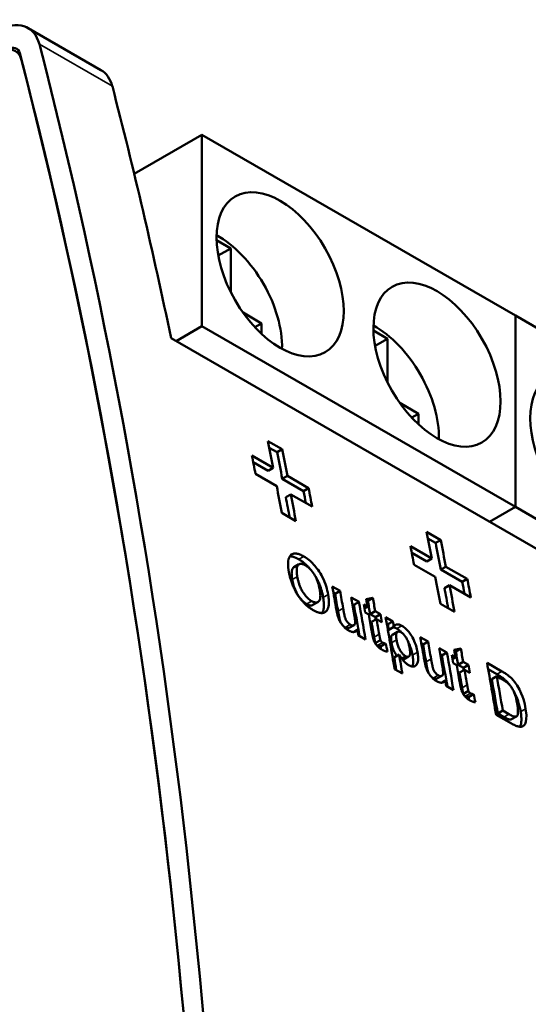
# Model space of a CAD drawing. Units: millimetres. Extents: x 202 to 632, y 65 to 552.
# Drawn here: x 499 to 513, y 524 to 552 of the extents above; entities that cross this region are included whole.
import ezdxf

# ---------------------------------------------------------------- set-up
doc = ezdxf.new("R2010")
doc.units = ezdxf.units.MM
doc.layers.add('Visible (ISO)', color=7, linetype='Continuous', lineweight=50)
doc.layers.add('Visible Narrow (ISO)', color=7, linetype='Continuous', lineweight=35)

msp = doc.modelspace()

# ---------------------------------------------------------------- linework, layer by layer
at = {"layer": 'Visible (ISO)'}
for p, q in [((500.952, 550.273), (498.864, 551.476)), ((501.902, 547.302), (503.837, 548.416)), ((503.837, 548.416), (503.837, 542.939)), ((512.818, 543.245), (503.837, 548.416)), ((504.668, 545.166), (504.263, 545.4)), ((504.668, 545.166), (504.311, 544.96)), ((504.668, 543.914), (504.668, 545.166)), ((505.552, 543.022), (505.019, 543.329)), ((512.818, 543.245), (512.818, 537.767)), ((521.798, 538.074), (512.818, 543.245)), ((512.818, 537.767), (512.818, 543.245)), ((503.837, 542.939), (503.1, 542.515)), ((512.818, 537.767), (503.837, 542.939)), ((505.552, 543.022), (505.359, 542.911)), ((505.552, 542.717), (505.552, 543.022)), ((521.202, 532.09), (502.959, 542.596)), ((508.753, 542.814), (509.158, 542.581)), ((509.158, 542.581), (508.801, 542.375)), ((509.158, 542.581), (509.158, 541.328)), ((509.509, 540.743), (510.042, 540.436)), ((510.042, 540.436), (509.849, 540.325)), ((510.042, 540.436), (510.042, 540.131)), ((505.733, 539.651), (506.138, 539.417)), ((505.274, 539.238), (505.882, 538.888)), ((505.77, 539.463), (505.994, 539.334)), ((506.138, 539.417), (505.994, 539.334)), ((505.31, 539.052), (505.738, 538.805)), ((505.984, 538.36), (505.375, 538.711)), ((505.882, 538.888), (505.738, 538.805)), ((506.288, 538.654), (506.144, 538.571)), ((506.288, 538.654), (506.898, 538.303)), ((506.144, 538.571), (506.754, 538.22)), ((506.389, 538.127), (506.245, 538.044)), ((507, 537.775), (506.389, 538.127)), ((506.898, 538.303), (506.754, 538.22)), ((506.533, 537.361), (506.128, 537.594)), ((512.818, 537.767), (512.081, 537.343)), ((512.081, 537.343), (512.818, 537.767)), ((521.798, 532.596), (512.818, 537.767)), ((510.274, 537.052), (510.679, 536.819)), ((510.311, 536.865), (510.535, 536.736)), ((510.679, 536.819), (510.535, 536.736)), ((509.815, 536.64), (510.424, 536.29)), ((509.851, 536.453), (510.279, 536.207)), ((506.621, 536.124), (506.477, 536.041)), ((510.525, 535.762), (509.917, 536.112)), ((510.424, 536.29), (510.279, 536.207)), ((510.829, 536.056), (510.685, 535.973)), ((510.685, 535.973), (511.296, 535.621)), ((510.829, 536.056), (511.44, 535.704)), ((511.44, 535.704), (511.296, 535.621)), ((507.576, 535.49), (507.798, 535.362)), ((507.608, 535.306), (507.655, 535.279)), ((507.798, 535.362), (507.655, 535.279)), ((510.931, 535.528), (510.786, 535.445)), ((511.541, 535.177), (510.931, 535.528)), ((507.164, 535.043), (507.02, 534.96)), ((508.117, 535.178), (508.34, 535.05)), ((508.149, 534.994), (508.196, 534.967)), ((508.34, 535.05), (508.196, 534.967)), ((508.478, 534.97), (508.581, 534.911)), ((508.736, 535.162), (508.592, 535.079)), ((511.075, 534.762), (510.669, 534.996)), ((508.581, 534.911), (508.497, 534.863)), ((508.621, 534.684), (508.518, 534.743)), ((508.804, 534.783), (508.66, 534.7)), ((508.66, 534.7), (508.811, 534.613)), ((508.804, 534.783), (508.955, 534.696)), ((508.955, 534.696), (508.811, 534.613)), ((508.844, 534.556), (508.7, 534.473)), ((508.995, 534.469), (508.844, 534.556)), ((509.103, 534.61), (509.31, 534.491)), ((509.136, 534.426), (509.166, 534.409)), ((509.31, 534.491), (509.166, 534.409)), ((508.198, 534.385), (508.054, 534.302)), ((508.291, 534.254), (508.173, 534.186)), ((509.337, 534.334), (509.193, 534.251)), ((509.445, 534.19), (509.301, 534.108)), ((508.526, 533.974), (508.319, 534.093)), ((508.954, 533.954), (508.81, 533.872)), ((509.1, 533.858), (508.957, 533.776)), ((510.094, 534.04), (510.317, 533.911)), ((510.127, 533.855), (510.173, 533.828)), ((510.317, 533.911), (510.173, 533.828)), ((510.636, 533.728), (510.858, 533.6)), ((510.858, 533.6), (510.714, 533.517)), ((511.255, 533.712), (511.111, 533.629)), ((509.49, 533.538), (509.346, 533.455)), ((509.762, 533.485), (509.618, 533.402)), ((510.668, 533.543), (510.714, 533.517)), ((510.997, 533.52), (511.1, 533.461)), ((511.1, 533.461), (511.016, 533.412)), ((511.14, 533.234), (511.037, 533.293)), ((511.322, 533.332), (511.178, 533.25)), ((511.322, 533.332), (511.473, 533.245)), ((512.007, 533.306), (512.433, 533.06)), ((509.582, 532.994), (509.359, 533.123)), ((511.178, 533.25), (511.33, 533.163)), ((511.362, 533.106), (511.218, 533.023)), ((511.473, 533.245), (511.33, 533.163)), ((511.513, 533.019), (511.362, 533.106)), ((512.04, 533.121), (512.289, 532.977)), ((510.716, 532.935), (510.573, 532.852)), ((510.81, 532.804), (510.692, 532.735)), ((512.285, 532.92), (512.141, 532.837)), ((512.391, 532.859), (512.285, 532.92)), ((511.045, 532.523), (510.838, 532.642)), ((511.473, 532.504), (511.329, 532.421)), ((511.619, 532.408), (511.475, 532.325)), ((512.457, 531.937), (512.313, 531.854)), ((512.457, 531.937), (512.632, 531.836)), ((512.706, 531.567), (512.266, 531.82)), ((512.313, 531.854), (512.488, 531.753)), ((512.849, 531.772), (512.705, 531.689))]:
    msp.add_line(p, q, dxfattribs=at)
at = {"layer": 'Visible (ISO)', "flags": 128}
for points in [[(506.334, 535.898), (506.323, 535.966), (506.315, 536.033), (506.311, 536.098), (506.311, 536.16), (506.315, 536.217), (506.325, 536.269), (506.34, 536.313), (506.358, 536.35), (506.379, 536.379), (506.402, 536.401), (506.427, 536.417), (506.452, 536.428), (506.477, 536.434), (506.501, 536.437), (506.525, 536.436), (506.548, 536.434), (506.572, 536.429), (506.597, 536.423), (506.623, 536.415), (506.649, 536.405), (506.676, 536.393), (506.703, 536.38), (506.731, 536.366), (506.759, 536.35)], [(506.361, 536.354), (506.37, 536.354), (506.379, 536.354), (506.388, 536.353), (506.398, 536.352), (506.408, 536.35), (506.418, 536.349), (506.428, 536.347), (506.438, 536.344), (506.448, 536.342), (506.459, 536.338), (506.469, 536.335), (506.48, 536.332), (506.491, 536.328), (506.502, 536.323), (506.513, 536.319), (506.524, 536.314), (506.535, 536.309), (506.546, 536.304), (506.557, 536.298), (506.569, 536.293), (506.58, 536.287), (506.592, 536.281), (506.603, 536.274), (506.615, 536.268)], [(506.805, 536.094), (506.784, 536.106), (506.764, 536.116), (506.743, 536.124), (506.724, 536.13), (506.705, 536.135), (506.687, 536.137), (506.67, 536.138), (506.655, 536.136), (506.64, 536.132), (506.627, 536.127), (506.614, 536.12), (506.601, 536.11), (506.589, 536.096), (506.579, 536.079), (506.569, 536.056), (506.562, 536.03), (506.558, 536.002), (506.556, 535.972), (506.555, 535.94), (506.556, 535.908), (506.559, 535.874), (506.563, 535.839), (506.568, 535.804), (506.574, 535.768)], [(506.615, 536.268), (506.629, 536.259), (506.643, 536.251), (506.657, 536.242), (506.671, 536.233), (506.685, 536.223), (506.699, 536.214), (506.713, 536.203), (506.728, 536.193), (506.742, 536.182), (506.756, 536.171), (506.77, 536.159), (506.784, 536.148), (506.798, 536.136), (506.812, 536.123), (506.826, 536.11), (506.84, 536.097), (506.854, 536.084), (506.867, 536.07), (506.88, 536.057), (506.894, 536.043), (506.907, 536.028), (506.92, 536.014), (506.932, 535.999), (506.945, 535.985)], [(506.759, 536.35), (506.794, 536.329), (506.83, 536.306), (506.866, 536.28), (506.902, 536.252), (506.937, 536.223), (506.973, 536.191), (507.008, 536.157), (507.041, 536.121), (507.074, 536.084), (507.106, 536.046), (507.137, 536.007), (507.168, 535.965), (507.2, 535.918), (507.233, 535.866), (507.266, 535.809), (507.298, 535.748), (507.329, 535.683), (507.356, 535.62), (507.379, 535.557), (507.4, 535.496), (507.417, 535.435), (507.433, 535.376), (507.446, 535.317), (507.457, 535.26)], [(507.214, 535.405), (507.21, 535.43), (507.204, 535.456), (507.199, 535.482), (507.193, 535.508), (507.186, 535.534), (507.179, 535.56), (507.171, 535.586), (507.163, 535.612), (507.154, 535.638), (507.145, 535.664), (507.135, 535.689), (507.124, 535.715), (507.111, 535.743), (507.096, 535.773), (507.077, 535.807), (507.055, 535.843), (507.03, 535.881), (507.002, 535.919), (506.972, 535.955), (506.94, 535.989), (506.907, 536.021), (506.873, 536.049), (506.839, 536.073), (506.805, 536.094)], [(506.599, 535.226), (506.58, 535.255), (506.563, 535.284), (506.545, 535.312), (506.529, 535.341), (506.513, 535.37), (506.498, 535.399), (506.484, 535.428), (506.47, 535.457), (506.457, 535.486), (506.445, 535.515), (506.433, 535.543), (506.422, 535.572), (506.412, 535.6), (506.402, 535.629), (506.393, 535.657), (506.384, 535.685), (506.376, 535.712), (506.369, 535.74), (506.362, 535.767), (506.355, 535.794), (506.349, 535.82), (506.344, 535.846), (506.339, 535.872), (506.334, 535.898)], [(506.477, 536.041), (506.469, 536.036), (506.461, 536.029), (506.454, 536.023), (506.447, 536.015), (506.441, 536.006), (506.435, 535.996), (506.43, 535.986), (506.426, 535.974), (506.422, 535.961), (506.418, 535.947), (506.416, 535.931), (506.414, 535.915), (506.412, 535.898), (506.412, 535.881), (506.411, 535.862), (506.412, 535.844), (506.413, 535.825), (506.414, 535.805), (506.416, 535.786), (506.418, 535.766), (506.421, 535.746), (506.423, 535.726), (506.427, 535.706), (506.43, 535.686)], [(506.43, 535.686), (506.437, 535.648), (506.445, 535.609), (506.455, 535.57), (506.466, 535.53), (506.478, 535.489), (506.492, 535.448), (506.508, 535.406), (506.527, 535.363), (506.547, 535.321), (506.568, 535.282), (506.589, 535.248), (506.609, 535.217), (506.628, 535.19), (506.646, 535.166), (506.663, 535.144), (506.682, 535.122), (506.7, 535.101), (506.72, 535.081), (506.74, 535.062), (506.76, 535.044), (506.78, 535.028), (506.8, 535.013), (506.82, 534.999), (506.841, 534.987)], [(506.574, 535.768), (506.578, 535.747), (506.582, 535.725), (506.586, 535.703), (506.591, 535.681), (506.597, 535.659), (506.603, 535.637), (506.609, 535.614), (506.615, 535.592), (506.622, 535.57), (506.63, 535.548), (506.638, 535.525), (506.646, 535.503), (506.655, 535.481), (506.665, 535.459), (506.677, 535.433), (506.694, 535.399), (506.716, 535.359), (506.743, 535.314), (506.777, 535.265), (506.814, 535.217), (506.855, 535.173), (506.897, 535.132), (506.941, 535.098), (506.984, 535.07)], [(507.1, 535.764), (507.117, 535.735), (507.133, 535.706), (507.148, 535.678), (507.161, 535.651), (507.174, 535.625), (507.185, 535.6), (507.196, 535.575), (507.206, 535.551), (507.216, 535.526), (507.225, 535.502), (507.234, 535.478), (507.243, 535.454), (507.251, 535.43), (507.258, 535.406), (507.265, 535.382), (507.272, 535.359), (507.278, 535.335), (507.284, 535.312), (507.29, 535.289), (507.295, 535.266), (507.3, 535.244), (507.305, 535.221), (507.309, 535.199), (507.313, 535.177)], [(506.984, 535.07), (507.005, 535.059), (507.024, 535.049), (507.043, 535.042), (507.062, 535.036), (507.08, 535.031), (507.097, 535.029), (507.113, 535.029), (507.128, 535.031), (507.142, 535.034), (507.155, 535.039), (507.168, 535.046), (507.181, 535.055), (507.193, 535.068), (507.205, 535.085), (507.216, 535.107), (507.224, 535.133), (507.229, 535.162), (507.232, 535.194), (507.233, 535.226), (507.232, 535.26), (507.229, 535.295), (507.225, 535.331), (507.22, 535.368), (507.214, 535.405)], [(507.457, 535.26), (507.461, 535.234), (507.465, 535.209), (507.468, 535.183), (507.471, 535.158), (507.474, 535.133), (507.476, 535.109), (507.477, 535.085), (507.478, 535.061), (507.478, 535.038), (507.478, 535.015), (507.477, 534.993), (507.475, 534.972), (507.473, 534.951), (507.47, 534.93), (507.466, 534.91), (507.461, 534.891), (507.456, 534.873), (507.449, 534.855), (507.442, 534.839), (507.434, 534.823), (507.425, 534.809), (507.415, 534.795), (507.404, 534.783), (507.392, 534.771)], [(507.028, 534.813), (507.009, 534.824), (506.99, 534.836), (506.971, 534.848), (506.952, 534.861), (506.933, 534.874), (506.914, 534.888), (506.895, 534.902), (506.876, 534.917), (506.857, 534.933), (506.839, 534.949), (506.82, 534.966), (506.801, 534.983), (506.783, 535.001), (506.764, 535.02), (506.746, 535.038), (506.729, 535.058), (506.711, 535.078), (506.694, 535.098), (506.677, 535.119), (506.661, 535.139), (506.645, 535.161), (506.629, 535.182), (506.614, 535.204), (506.599, 535.226)], [(506.841, 534.987), (506.85, 534.982), (506.859, 534.977), (506.868, 534.973), (506.876, 534.968), (506.885, 534.965), (506.894, 534.961), (506.902, 534.958), (506.911, 534.955), (506.919, 534.953), (506.927, 534.951), (506.935, 534.949), (506.943, 534.948), (506.95, 534.947), (506.958, 534.946), (506.965, 534.946), (506.972, 534.946), (506.979, 534.947), (506.985, 534.948), (506.991, 534.949), (506.998, 534.951), (507.003, 534.953), (507.009, 534.955), (507.015, 534.958), (507.02, 534.96)], [(507.313, 535.177), (507.317, 535.155), (507.32, 535.133), (507.323, 535.111), (507.326, 535.089), (507.328, 535.067), (507.33, 535.046), (507.332, 535.025), (507.333, 535.004), (507.334, 534.983), (507.335, 534.963), (507.335, 534.943), (507.334, 534.923), (507.333, 534.904), (507.331, 534.886), (507.329, 534.867), (507.327, 534.85), (507.323, 534.832), (507.32, 534.816), (507.315, 534.8), (507.31, 534.784), (507.304, 534.77), (507.298, 534.755), (507.291, 534.742), (507.283, 534.729)], [(507.392, 534.771), (507.383, 534.763), (507.372, 534.756), (507.362, 534.75), (507.351, 534.744), (507.339, 534.74), (507.326, 534.736), (507.314, 534.733), (507.3, 534.731), (507.286, 534.729), (507.271, 534.729), (507.256, 534.73), (507.241, 534.731), (507.225, 534.734), (507.208, 534.737), (507.191, 534.741), (507.174, 534.746), (507.157, 534.752), (507.139, 534.759), (507.121, 534.766), (507.103, 534.774), (507.084, 534.783), (507.066, 534.793), (507.047, 534.803), (507.028, 534.813)], [(508.046, 534.227), (508.029, 534.237), (508.012, 534.248), (507.995, 534.26), (507.979, 534.273), (507.962, 534.286), (507.946, 534.301), (507.929, 534.317), (507.912, 534.334), (507.895, 534.352), (507.878, 534.372), (507.861, 534.393), (507.844, 534.416), (507.828, 534.439), (507.813, 534.462), (507.799, 534.486), (507.786, 534.51), (507.775, 534.534), (507.762, 534.561), (507.749, 534.593), (507.736, 534.632), (507.723, 534.676), (507.712, 534.721), (507.703, 534.766), (507.695, 534.809)], [(507.741, 534.785), (507.744, 534.769), (507.747, 534.752), (507.75, 534.736), (507.753, 534.72), (507.756, 534.704), (507.759, 534.687), (507.762, 534.671), (507.765, 534.655), (507.768, 534.64), (507.771, 534.625), (507.774, 534.61), (507.777, 534.596), (507.78, 534.582), (507.783, 534.569), (507.785, 534.556), (507.788, 534.544), (507.791, 534.533), (507.794, 534.522), (507.798, 534.51), (507.802, 534.496), (507.808, 534.482), (507.814, 534.467), (507.822, 534.451), (507.83, 534.435)], [(507.885, 534.867), (507.888, 534.848), (507.892, 534.827), (507.896, 534.805), (507.9, 534.784), (507.904, 534.762), (507.908, 534.74), (507.912, 534.718), (507.917, 534.697), (507.921, 534.676), (507.925, 534.657), (507.929, 534.639), (507.933, 534.622), (507.938, 534.605), (507.943, 534.588), (507.949, 534.571), (507.956, 534.553), (507.965, 534.534), (507.975, 534.516), (507.987, 534.497), (508, 534.479), (508.018, 534.458), (508.041, 534.435), (508.066, 534.414), (508.091, 534.398)], [(508.091, 534.398), (508.118, 534.385), (508.143, 534.377), (508.165, 534.376), (508.182, 534.379), (508.194, 534.383), (508.203, 534.389), (508.211, 534.396), (508.218, 534.405), (508.223, 534.415), (508.227, 534.427), (508.23, 534.44), (508.231, 534.455), (508.231, 534.47), (508.23, 534.487), (508.228, 534.506), (508.226, 534.527), (508.224, 534.549), (508.22, 534.573), (508.217, 534.598), (508.213, 534.623), (508.209, 534.649), (508.205, 534.674), (508.201, 534.7), (508.196, 534.724)], [(509.337, 534.334), (509.341, 534.341), (509.344, 534.348), (509.348, 534.354), (509.353, 534.36), (509.357, 534.365), (509.362, 534.371), (509.367, 534.376), (509.372, 534.38), (509.378, 534.384), (509.384, 534.388), (509.39, 534.392), (509.397, 534.395), (509.403, 534.397), (509.411, 534.4), (509.42, 534.402), (509.431, 534.404), (509.444, 534.405), (509.458, 534.404), (509.474, 534.402), (509.491, 534.398), (509.51, 534.393), (509.528, 534.386), (509.548, 534.377), (509.567, 534.366)], [(507.883, 534.366), (507.885, 534.363), (507.888, 534.361), (507.89, 534.358), (507.893, 534.356), (507.896, 534.353), (507.898, 534.351), (507.901, 534.348), (507.904, 534.346), (507.907, 534.344), (507.909, 534.342), (507.912, 534.339), (507.915, 534.337), (507.917, 534.335), (507.92, 534.333), (507.923, 534.331), (507.926, 534.329), (507.928, 534.327), (507.931, 534.325), (507.934, 534.324), (507.936, 534.322), (507.939, 534.32), (507.942, 534.318), (507.945, 534.317), (507.947, 534.315)], [(507.947, 534.315), (507.952, 534.312), (507.957, 534.31), (507.962, 534.307), (507.967, 534.305), (507.972, 534.303), (507.977, 534.301), (507.982, 534.299), (507.987, 534.298), (507.991, 534.296), (507.996, 534.295), (508, 534.295), (508.005, 534.294), (508.009, 534.293), (508.013, 534.293), (508.017, 534.293), (508.021, 534.293), (508.025, 534.293), (508.03, 534.294), (508.034, 534.295), (508.038, 534.296), (508.042, 534.297), (508.046, 534.298), (508.05, 534.3), (508.054, 534.302)], [(508.291, 534.254), (508.287, 534.245), (508.281, 534.237), (508.275, 534.229), (508.269, 534.222), (508.262, 534.215), (508.255, 534.209), (508.247, 534.204), (508.239, 534.199), (508.23, 534.195), (508.22, 534.192), (508.21, 534.189), (508.2, 534.187), (508.189, 534.186), (508.177, 534.186), (508.166, 534.186), (508.153, 534.187), (508.141, 534.19), (508.128, 534.192), (508.115, 534.196), (508.102, 534.201), (508.088, 534.206), (508.074, 534.212), (508.06, 534.219), (508.046, 534.227)], [(508.757, 533.967), (508.754, 533.976), (508.751, 533.986), (508.748, 533.996), (508.745, 534.006), (508.742, 534.017), (508.74, 534.027), (508.737, 534.038), (508.735, 534.048), (508.733, 534.059), (508.73, 534.069), (508.728, 534.079), (508.726, 534.089), (508.724, 534.1), (508.722, 534.11), (508.72, 534.121), (508.718, 534.132), (508.716, 534.142), (508.714, 534.153), (508.712, 534.163), (508.71, 534.174), (508.708, 534.184), (508.706, 534.194), (508.704, 534.204), (508.703, 534.214)], [(508.919, 534.122), (508.92, 534.114), (508.922, 534.107), (508.923, 534.099), (508.924, 534.091), (508.926, 534.083), (508.927, 534.075), (508.929, 534.067), (508.93, 534.059), (508.932, 534.05), (508.933, 534.042), (508.935, 534.034), (508.936, 534.027), (508.938, 534.019), (508.939, 534.012), (508.941, 534.004), (508.943, 533.997), (508.944, 533.99), (508.946, 533.984), (508.947, 533.978), (508.948, 533.972), (508.95, 533.967), (508.951, 533.962), (508.953, 533.958), (508.954, 533.954)], [(509.315, 534.321), (509.319, 534.321), (509.323, 534.32), (509.327, 534.32), (509.331, 534.319), (509.336, 534.318), (509.34, 534.317), (509.344, 534.316), (509.349, 534.315), (509.353, 534.314), (509.358, 534.313), (509.362, 534.311), (509.367, 534.31), (509.371, 534.308), (509.376, 534.306), (509.38, 534.304), (509.385, 534.303), (509.39, 534.3), (509.394, 534.298), (509.399, 534.296), (509.404, 534.294), (509.409, 534.291), (509.414, 534.289), (509.419, 534.286), (509.424, 534.283)], [(509.547, 534.176), (509.536, 534.182), (509.525, 534.187), (509.514, 534.192), (509.503, 534.195), (509.493, 534.197), (509.484, 534.198), (509.474, 534.199), (509.466, 534.198), (509.458, 534.196), (509.451, 534.193), (509.443, 534.189), (509.436, 534.184), (509.428, 534.176), (509.42, 534.166), (509.413, 534.152), (509.408, 534.135), (509.405, 534.117), (509.403, 534.097), (509.402, 534.077), (509.403, 534.056), (509.404, 534.034), (509.407, 534.011), (509.41, 533.987), (509.414, 533.964)], [(509.424, 534.283), (509.43, 534.279), (509.436, 534.275), (509.443, 534.271), (509.449, 534.267), (509.456, 534.263), (509.462, 534.258), (509.469, 534.254), (509.475, 534.249), (509.482, 534.244), (509.488, 534.239), (509.495, 534.234), (509.501, 534.229), (509.507, 534.223), (509.514, 534.218), (509.52, 534.212), (509.527, 534.206), (509.533, 534.201), (509.539, 534.195), (509.545, 534.188), (509.552, 534.182), (509.558, 534.176), (509.564, 534.17), (509.57, 534.163), (509.576, 534.157)], [(509.79, 533.734), (509.785, 533.763), (509.778, 533.792), (509.771, 533.821), (509.764, 533.85), (509.755, 533.878), (509.745, 533.906), (509.735, 533.933), (509.723, 533.96), (509.711, 533.985), (509.699, 534.008), (509.687, 534.028), (509.676, 534.045), (509.665, 534.061), (509.655, 534.074), (509.646, 534.087), (509.636, 534.099), (509.625, 534.111), (509.615, 534.122), (509.604, 534.133), (509.593, 534.143), (509.581, 534.152), (509.57, 534.161), (509.559, 534.169), (509.547, 534.176)], [(509.567, 534.366), (509.588, 534.353), (509.608, 534.34), (509.628, 534.325), (509.649, 534.308), (509.669, 534.291), (509.689, 534.272), (509.708, 534.252), (509.728, 534.231), (509.746, 534.209), (509.764, 534.187), (509.782, 534.164), (509.802, 534.137), (509.824, 534.105), (509.848, 534.067), (509.873, 534.025), (509.898, 533.977), (509.921, 533.929), (509.941, 533.881), (509.958, 533.834), (509.974, 533.788), (509.987, 533.742), (509.998, 533.697), (510.008, 533.653), (510.016, 533.61)], [(508.99, 533.683), (508.98, 533.689), (508.97, 533.695), (508.96, 533.702), (508.95, 533.709), (508.94, 533.716), (508.93, 533.723), (508.92, 533.731), (508.911, 533.739), (508.901, 533.748), (508.891, 533.757), (508.88, 533.767), (508.87, 533.778), (508.858, 533.791), (508.847, 533.805), (508.835, 533.82), (508.823, 533.836), (508.813, 533.852), (508.803, 533.868), (508.793, 533.885), (508.784, 533.902), (508.777, 533.918), (508.769, 533.935), (508.763, 533.951), (508.757, 533.967)], [(508.775, 534.039), (508.777, 534.03), (508.778, 534.022), (508.78, 534.013), (508.781, 534.005), (508.783, 533.996), (508.784, 533.987), (508.786, 533.979), (508.788, 533.971), (508.789, 533.963), (508.791, 533.955), (508.792, 533.947), (508.794, 533.939), (508.795, 533.932), (508.797, 533.925), (508.798, 533.918), (508.799, 533.911), (508.801, 533.905), (508.802, 533.899), (508.804, 533.894), (508.805, 533.889), (508.806, 533.884), (508.807, 533.879), (508.809, 533.875), (508.81, 533.872)], [(508.81, 533.872), (508.812, 533.868), (508.813, 533.864), (508.815, 533.861), (508.817, 533.857), (508.819, 533.854), (508.821, 533.85), (508.823, 533.846), (508.826, 533.843), (508.828, 533.839), (508.831, 533.836), (508.833, 533.832), (508.836, 533.829), (508.839, 533.826), (508.842, 533.823), (508.845, 533.82), (508.848, 533.817), (508.851, 533.814), (508.854, 533.812), (508.857, 533.809), (508.86, 533.807), (508.863, 533.805), (508.866, 533.803), (508.869, 533.801), (508.872, 533.799)], [(508.954, 533.954), (508.955, 533.951), (508.957, 533.947), (508.959, 533.944), (508.961, 533.94), (508.963, 533.936), (508.965, 533.933), (508.967, 533.929), (508.969, 533.926), (508.972, 533.922), (508.974, 533.919), (508.977, 533.915), (508.98, 533.912), (508.982, 533.909), (508.985, 533.906), (508.988, 533.903), (508.991, 533.9), (508.994, 533.897), (508.997, 533.895), (509, 533.892), (509.004, 533.89), (509.007, 533.888), (509.01, 533.886), (509.013, 533.884), (509.016, 533.882)], [(509.016, 533.882), (509.019, 533.88), (509.023, 533.878), (509.026, 533.877), (509.03, 533.875), (509.034, 533.873), (509.037, 533.872), (509.041, 533.871), (509.044, 533.87), (509.048, 533.868), (509.052, 533.867), (509.055, 533.866), (509.059, 533.866), (509.062, 533.865), (509.066, 533.864), (509.07, 533.863), (509.073, 533.862), (509.077, 533.862), (509.08, 533.861), (509.084, 533.861), (509.087, 533.86), (509.091, 533.86), (509.094, 533.859), (509.097, 533.859), (509.1, 533.858)], [(509.301, 534.108), (509.291, 534.101), (509.283, 534.092), (509.277, 534.083), (509.272, 534.073), (509.268, 534.064), (509.265, 534.054), (509.263, 534.046), (509.262, 534.038), (509.26, 534.03), (509.26, 534.022), (509.259, 534.013), (509.259, 534.004), (509.259, 533.995), (509.259, 533.986), (509.259, 533.976), (509.259, 533.966), (509.26, 533.956), (509.261, 533.946), (509.262, 533.935), (509.263, 533.925), (509.265, 533.914), (509.266, 533.903), (509.268, 533.892), (509.27, 533.881)], [(509.27, 533.881), (509.273, 533.865), (509.276, 533.848), (509.28, 533.831), (509.284, 533.814), (509.288, 533.796), (509.292, 533.779), (509.297, 533.761), (509.302, 533.743), (509.308, 533.725), (509.314, 533.707), (509.321, 533.689), (509.328, 533.67), (509.336, 533.651), (509.345, 533.632), (509.354, 533.614), (509.364, 533.596), (509.373, 533.579), (509.383, 533.564), (509.391, 533.55), (509.4, 533.538), (509.408, 533.527), (509.414, 533.518), (509.421, 533.509), (509.427, 533.501)], [(509.414, 533.964), (509.42, 533.933), (509.426, 533.903), (509.433, 533.873), (509.441, 533.843), (509.45, 533.813), (509.46, 533.784), (509.471, 533.756), (509.483, 533.728), (509.495, 533.701), (509.508, 533.678), (509.52, 533.657), (509.532, 533.638), (509.543, 533.621), (509.554, 533.607), (509.564, 533.593), (509.574, 533.58), (509.585, 533.567), (509.596, 533.555), (509.608, 533.543), (509.62, 533.532), (509.632, 533.522), (509.644, 533.513), (509.656, 533.504), (509.668, 533.497)], [(509.738, 533.925), (509.746, 533.91), (509.754, 533.894), (509.762, 533.878), (509.77, 533.862), (509.777, 533.845), (509.785, 533.828), (509.792, 533.81), (509.799, 533.793), (509.806, 533.775), (509.812, 533.758), (509.818, 533.741), (509.824, 533.724), (509.829, 533.707), (509.834, 533.69), (509.839, 533.673), (509.844, 533.656), (509.848, 533.64), (509.852, 533.623), (509.856, 533.607), (509.86, 533.59), (509.863, 533.574), (509.866, 533.558), (509.869, 533.543), (509.872, 533.527)], [(508.872, 533.799), (508.876, 533.797), (508.879, 533.796), (508.883, 533.794), (508.886, 533.792), (508.89, 533.791), (508.894, 533.789), (508.897, 533.788), (508.901, 533.787), (508.904, 533.786), (508.908, 533.785), (508.911, 533.784), (508.915, 533.783), (508.919, 533.782), (508.922, 533.781), (508.926, 533.78), (508.929, 533.78), (508.933, 533.779), (508.936, 533.778), (508.94, 533.778), (508.943, 533.777), (508.947, 533.777), (508.95, 533.776), (508.953, 533.776), (508.957, 533.776)], [(509.157, 533.626), (509.151, 533.626), (509.145, 533.627), (509.139, 533.627), (509.132, 533.628), (509.126, 533.629), (509.119, 533.63), (509.113, 533.632), (509.106, 533.633), (509.099, 533.635), (509.092, 533.637), (509.085, 533.639), (509.078, 533.642), (509.071, 533.644), (509.064, 533.647), (509.057, 533.65), (509.05, 533.653), (509.042, 533.656), (509.035, 533.66), (509.028, 533.663), (509.02, 533.667), (509.013, 533.671), (509.005, 533.675), (508.998, 533.679), (508.99, 533.683)], [(509.668, 533.497), (509.679, 533.491), (509.69, 533.486), (509.7, 533.482), (509.71, 533.479), (509.72, 533.477), (509.729, 533.477), (509.737, 533.477), (509.745, 533.478), (509.753, 533.48), (509.76, 533.483), (509.767, 533.488), (509.775, 533.494), (509.783, 533.504), (509.791, 533.517), (509.797, 533.533), (509.801, 533.552), (509.803, 533.572), (509.804, 533.593), (509.804, 533.615), (509.803, 533.638), (509.8, 533.661), (509.798, 533.685), (509.794, 533.71), (509.79, 533.734)], [(510.016, 533.61), (510.023, 533.568), (510.028, 533.526), (510.032, 533.485), (510.034, 533.445), (510.034, 533.407), (510.032, 533.371), (510.027, 533.337), (510.019, 533.307), (510.01, 533.282), (509.999, 533.262), (509.987, 533.246), (509.974, 533.233), (509.962, 533.223), (509.949, 533.214), (509.935, 533.208), (509.92, 533.203), (509.904, 533.2), (509.887, 533.199), (509.868, 533.2), (509.849, 533.203), (509.828, 533.209), (509.807, 533.217), (509.784, 533.227), (509.762, 533.239)], [(509.762, 533.239), (509.747, 533.248), (509.733, 533.257), (509.718, 533.268), (509.703, 533.279), (509.689, 533.291), (509.674, 533.303), (509.66, 533.317), (509.646, 533.33), (509.633, 533.344), (509.621, 533.357), (509.609, 533.371), (509.598, 533.384), (509.588, 533.396), (509.579, 533.409), (509.569, 533.421), (509.56, 533.434), (509.551, 533.447), (509.542, 533.459), (509.533, 533.473), (509.524, 533.486), (509.515, 533.499), (509.507, 533.512), (509.498, 533.525), (509.49, 533.538)], [(509.59, 533.394), (509.591, 533.394), (509.593, 533.394), (509.594, 533.394), (509.595, 533.394), (509.597, 533.394), (509.598, 533.395), (509.599, 533.395), (509.6, 533.395), (509.602, 533.395), (509.603, 533.396), (509.604, 533.396), (509.605, 533.396), (509.606, 533.397), (509.608, 533.397), (509.609, 533.397), (509.61, 533.398), (509.611, 533.398), (509.612, 533.399), (509.613, 533.399), (509.614, 533.4), (509.615, 533.4), (509.616, 533.401), (509.617, 533.401), (509.618, 533.402)], [(509.872, 533.527), (509.875, 533.512), (509.877, 533.496), (509.88, 533.481), (509.882, 533.465), (509.884, 533.45), (509.885, 533.435), (509.887, 533.42), (509.888, 533.405), (509.889, 533.39), (509.89, 533.375), (509.89, 533.361), (509.89, 533.347), (509.89, 533.333), (509.89, 533.32), (509.889, 533.306), (509.888, 533.293), (509.887, 533.28), (509.885, 533.268), (509.883, 533.255), (509.881, 533.243), (509.878, 533.232), (509.874, 533.221), (509.87, 533.21), (509.866, 533.2)], [(510.564, 532.777), (510.548, 532.787), (510.531, 532.798), (510.514, 532.81), (510.498, 532.822), (510.481, 532.836), (510.464, 532.85), (510.448, 532.866), (510.431, 532.883), (510.414, 532.902), (510.396, 532.922), (510.379, 532.943), (510.362, 532.966), (510.346, 532.989), (510.332, 533.012), (510.318, 533.036), (510.305, 533.059), (510.293, 533.083), (510.281, 533.111), (510.268, 533.143), (510.255, 533.181), (510.242, 533.225), (510.231, 533.271), (510.221, 533.315), (510.213, 533.359)], [(510.26, 533.334), (510.263, 533.318), (510.266, 533.302), (510.268, 533.286), (510.271, 533.269), (510.274, 533.253), (510.277, 533.237), (510.28, 533.221), (510.283, 533.205), (510.286, 533.189), (510.289, 533.174), (510.292, 533.159), (510.295, 533.145), (510.298, 533.131), (510.301, 533.118), (510.304, 533.106), (510.307, 533.094), (510.31, 533.083), (510.313, 533.072), (510.316, 533.059), (510.321, 533.046), (510.326, 533.032), (510.333, 533.016), (510.34, 533.001), (510.349, 532.985)], [(510.404, 533.417), (510.407, 533.397), (510.411, 533.376), (510.415, 533.355), (510.419, 533.333), (510.423, 533.311), (510.427, 533.289), (510.431, 533.267), (510.435, 533.246), (510.44, 533.226), (510.444, 533.206), (510.448, 533.188), (510.452, 533.172), (510.456, 533.155), (510.461, 533.138), (510.467, 533.121), (510.475, 533.103), (510.484, 533.084), (510.494, 533.065), (510.506, 533.047), (510.519, 533.028), (510.537, 533.007), (510.559, 532.984), (510.585, 532.964), (510.61, 532.947)], [(510.61, 532.947), (510.637, 532.934), (510.661, 532.927), (510.683, 532.925), (510.7, 532.928), (510.712, 532.933), (510.722, 532.938), (510.73, 532.946), (510.737, 532.954), (510.742, 532.965), (510.746, 532.977), (510.748, 532.99), (510.749, 533.004), (510.749, 533.02), (510.749, 533.037), (510.747, 533.056), (510.745, 533.077), (510.742, 533.099), (510.739, 533.123), (510.736, 533.147), (510.732, 533.173), (510.728, 533.198), (510.724, 533.224), (510.719, 533.249), (510.715, 533.274)], [(512.433, 533.06), (512.457, 533.046), (512.48, 533.032), (512.503, 533.018), (512.525, 533.004), (512.547, 532.99), (512.568, 532.975), (512.588, 532.961), (512.607, 532.946), (512.626, 532.932), (512.644, 532.917), (512.661, 532.903), (512.683, 532.883), (512.714, 532.851), (512.754, 532.807), (512.803, 532.746), (512.866, 532.655), (512.934, 532.537), (512.987, 532.426), (513.022, 532.337), (513.046, 532.266), (513.067, 532.194), (513.084, 532.124), (513.099, 532.055), (513.112, 531.989)], [(510.402, 532.916), (510.404, 532.913), (510.407, 532.91), (510.409, 532.908), (510.412, 532.905), (510.414, 532.903), (510.417, 532.9), (510.42, 532.898), (510.423, 532.896), (510.425, 532.893), (510.428, 532.891), (510.431, 532.889), (510.433, 532.887), (510.436, 532.885), (510.439, 532.883), (510.442, 532.881), (510.444, 532.879), (510.447, 532.877), (510.45, 532.875), (510.452, 532.873), (510.455, 532.871), (510.458, 532.87), (510.461, 532.868), (510.463, 532.866), (510.466, 532.865)], [(510.466, 532.865), (510.471, 532.862), (510.476, 532.859), (510.481, 532.857), (510.486, 532.854), (510.491, 532.852), (510.496, 532.85), (510.501, 532.849), (510.505, 532.847), (510.51, 532.846), (510.515, 532.845), (510.519, 532.844), (510.523, 532.843), (510.528, 532.843), (510.532, 532.843), (510.536, 532.843), (510.54, 532.843), (510.544, 532.843), (510.548, 532.844), (510.552, 532.844), (510.557, 532.845), (510.561, 532.847), (510.565, 532.848), (510.569, 532.85), (510.573, 532.852)], [(510.81, 532.804), (510.805, 532.795), (510.8, 532.786), (510.794, 532.779), (510.788, 532.771), (510.781, 532.765), (510.774, 532.759), (510.766, 532.753), (510.757, 532.749), (510.749, 532.745), (510.739, 532.741), (510.729, 532.739), (510.719, 532.737), (510.708, 532.736), (510.696, 532.735), (510.684, 532.736), (510.672, 532.737), (510.66, 532.739), (510.647, 532.742), (510.634, 532.746), (510.62, 532.75), (510.607, 532.756), (510.593, 532.762), (510.579, 532.769), (510.564, 532.777)], [(511.276, 532.517), (511.273, 532.526), (511.27, 532.535), (511.267, 532.545), (511.264, 532.556), (511.261, 532.566), (511.259, 532.577), (511.256, 532.587), (511.254, 532.598), (511.251, 532.608), (511.249, 532.618), (511.247, 532.628), (511.245, 532.639), (511.243, 532.649), (511.24, 532.66), (511.238, 532.67), (511.236, 532.681), (511.234, 532.692), (511.232, 532.702), (511.23, 532.713), (511.228, 532.723), (511.227, 532.734), (511.225, 532.744), (511.223, 532.754), (511.221, 532.763)], [(512.289, 532.977), (512.313, 532.963), (512.336, 532.949), (512.36, 532.934), (512.384, 532.919), (512.408, 532.903), (512.432, 532.886), (512.455, 532.87), (512.476, 532.854), (512.495, 532.839), (512.511, 532.825), (512.526, 532.812), (512.539, 532.8), (512.55, 532.789), (512.56, 532.779), (512.57, 532.768), (512.58, 532.758), (512.589, 532.748), (512.599, 532.737), (512.608, 532.726), (512.618, 532.715), (512.627, 532.704), (512.636, 532.693), (512.645, 532.682), (512.653, 532.67)], [(512.583, 532.737), (512.576, 532.743), (512.569, 532.748), (512.562, 532.753), (512.554, 532.759), (512.546, 532.764), (512.538, 532.77), (512.53, 532.775), (512.521, 532.781), (512.513, 532.786), (512.506, 532.791), (512.498, 532.796), (512.489, 532.801), (512.481, 532.806), (512.473, 532.811), (512.465, 532.816), (512.456, 532.821), (512.448, 532.826), (512.44, 532.831), (512.431, 532.836), (512.423, 532.841), (512.415, 532.845), (512.407, 532.85), (512.399, 532.855), (512.391, 532.859)], [(512.868, 532.139), (512.854, 532.215), (512.84, 532.278), (512.827, 532.33), (512.815, 532.372), (512.804, 532.405), (512.795, 532.43), (512.785, 532.455), (512.774, 532.481), (512.762, 532.506), (512.749, 532.532), (512.735, 532.557), (512.719, 532.583), (512.704, 532.606), (512.69, 532.626), (512.676, 532.643), (512.665, 532.657), (512.655, 532.669), (512.645, 532.68), (512.635, 532.69), (512.625, 532.7), (512.614, 532.71), (512.604, 532.72), (512.594, 532.729), (512.583, 532.737)], [(511.509, 532.233), (511.499, 532.239), (511.489, 532.245), (511.479, 532.251), (511.469, 532.258), (511.459, 532.265), (511.449, 532.273), (511.439, 532.281), (511.429, 532.289), (511.419, 532.297), (511.41, 532.307), (511.399, 532.317), (511.388, 532.328), (511.377, 532.34), (511.365, 532.354), (511.354, 532.369), (511.342, 532.385), (511.331, 532.402), (511.321, 532.418), (511.312, 532.435), (511.303, 532.451), (511.295, 532.468), (511.288, 532.484), (511.281, 532.501), (511.276, 532.517)], [(511.294, 532.588), (511.296, 532.58), (511.297, 532.571), (511.299, 532.563), (511.3, 532.554), (511.302, 532.546), (511.303, 532.537), (511.305, 532.529), (511.306, 532.52), (511.308, 532.512), (511.309, 532.504), (511.311, 532.496), (511.312, 532.489), (511.314, 532.481), (511.315, 532.474), (511.317, 532.467), (511.318, 532.461), (511.32, 532.455), (511.321, 532.449), (511.322, 532.443), (511.324, 532.438), (511.325, 532.434), (511.326, 532.429), (511.327, 532.425), (511.329, 532.421)], [(511.438, 532.671), (511.439, 532.664), (511.44, 532.656), (511.442, 532.649), (511.443, 532.641), (511.445, 532.633), (511.446, 532.625), (511.448, 532.616), (511.449, 532.608), (511.451, 532.6), (511.452, 532.592), (511.454, 532.584), (511.455, 532.576), (511.457, 532.569), (511.458, 532.561), (511.46, 532.554), (511.461, 532.547), (511.463, 532.54), (511.464, 532.533), (511.466, 532.527), (511.467, 532.521), (511.469, 532.516), (511.47, 532.511), (511.471, 532.507), (511.473, 532.504)], [(511.473, 532.504), (511.474, 532.5), (511.476, 532.497), (511.477, 532.493), (511.479, 532.49), (511.481, 532.486), (511.483, 532.482), (511.486, 532.479), (511.488, 532.475), (511.49, 532.472), (511.493, 532.468), (511.496, 532.465), (511.498, 532.462), (511.501, 532.458), (511.504, 532.455), (511.507, 532.452), (511.51, 532.45), (511.513, 532.447), (511.516, 532.444), (511.519, 532.442), (511.522, 532.44), (511.525, 532.437), (511.528, 532.435), (511.532, 532.433), (511.535, 532.432)], [(511.535, 532.432), (511.538, 532.43), (511.542, 532.428), (511.545, 532.426), (511.549, 532.425), (511.552, 532.423), (511.556, 532.422), (511.56, 532.42), (511.563, 532.419), (511.567, 532.418), (511.57, 532.417), (511.574, 532.416), (511.577, 532.415), (511.581, 532.414), (511.585, 532.413), (511.588, 532.413), (511.592, 532.412), (511.595, 532.411), (511.599, 532.411), (511.602, 532.41), (511.606, 532.41), (511.609, 532.409), (511.613, 532.409), (511.616, 532.408), (511.619, 532.408)], [(512.762, 532.506), (512.77, 532.491), (512.779, 532.475), (512.788, 532.459), (512.796, 532.442), (512.805, 532.425), (512.814, 532.407), (512.822, 532.389), (512.831, 532.369), (512.84, 532.349), (512.849, 532.329), (512.857, 532.307), (512.866, 532.284), (512.875, 532.26), (512.884, 532.235), (512.893, 532.209), (512.902, 532.181), (512.911, 532.152), (512.92, 532.122), (512.929, 532.09), (512.937, 532.056), (512.945, 532.021), (512.953, 531.985), (512.961, 531.946), (512.968, 531.906)], [(511.329, 532.421), (511.33, 532.418), (511.332, 532.414), (511.334, 532.41), (511.336, 532.407), (511.338, 532.403), (511.34, 532.399), (511.342, 532.396), (511.344, 532.392), (511.347, 532.389), (511.349, 532.385), (511.352, 532.382), (511.355, 532.379), (511.357, 532.376), (511.36, 532.373), (511.363, 532.37), (511.366, 532.367), (511.369, 532.364), (511.372, 532.362), (511.375, 532.359), (511.379, 532.357), (511.382, 532.355), (511.385, 532.353), (511.388, 532.351), (511.391, 532.349)], [(511.391, 532.349), (511.394, 532.347), (511.398, 532.345), (511.401, 532.343), (511.405, 532.342), (511.409, 532.34), (511.412, 532.339), (511.416, 532.338), (511.419, 532.336), (511.423, 532.335), (511.427, 532.334), (511.43, 532.333), (511.434, 532.332), (511.437, 532.332), (511.441, 532.331), (511.444, 532.33), (511.448, 532.329), (511.452, 532.329), (511.455, 532.328), (511.459, 532.327), (511.462, 532.327), (511.465, 532.326), (511.469, 532.326), (511.472, 532.326), (511.475, 532.325)], [(511.676, 532.176), (511.67, 532.176), (511.663, 532.176), (511.657, 532.177), (511.651, 532.178), (511.644, 532.179), (511.638, 532.18), (511.631, 532.181), (511.625, 532.183), (511.618, 532.185), (511.611, 532.187), (511.604, 532.189), (511.597, 532.191), (511.59, 532.194), (511.583, 532.197), (511.576, 532.2), (511.568, 532.203), (511.561, 532.206), (511.554, 532.209), (511.546, 532.213), (511.539, 532.217), (511.531, 532.22), (511.524, 532.224), (511.516, 532.229), (511.509, 532.233)], [(512.632, 531.836), (512.647, 531.828), (512.662, 531.82), (512.676, 531.812), (512.689, 531.805), (512.702, 531.798), (512.714, 531.792), (512.726, 531.787), (512.738, 531.782), (512.748, 531.777), (512.758, 531.773), (512.768, 531.77), (512.777, 531.768), (512.785, 531.765), (512.792, 531.764), (512.803, 531.763), (512.819, 531.763), (512.838, 531.767), (512.857, 531.777), (512.874, 531.799), (512.885, 531.834), (512.891, 531.876), (512.892, 531.932), (512.886, 532.016), (512.868, 532.139)], [(513.112, 531.989), (513.133, 531.803), (513.13, 531.689), (513.118, 531.622), (513.103, 531.575), (513.086, 531.542), (513.071, 531.521), (513.058, 531.509), (513.044, 531.499), (513.03, 531.49), (513.015, 531.484), (512.998, 531.479), (512.98, 531.476), (512.961, 531.474), (512.941, 531.475), (512.921, 531.477), (512.899, 531.481), (512.877, 531.487), (512.855, 531.495), (512.831, 531.504), (512.806, 531.515), (512.781, 531.526), (512.756, 531.539), (512.731, 531.552), (512.706, 531.567)], [(512.968, 531.906), (512.972, 531.883), (512.976, 531.86), (512.979, 531.837), (512.982, 531.815), (512.984, 531.792), (512.986, 531.77), (512.988, 531.748), (512.989, 531.727), (512.99, 531.706), (512.99, 531.685), (512.99, 531.664), (512.99, 531.645), (512.988, 531.625), (512.987, 531.607), (512.984, 531.59), (512.982, 531.573), (512.979, 531.558), (512.975, 531.543), (512.972, 531.53), (512.968, 531.517), (512.964, 531.505), (512.96, 531.494), (512.956, 531.484), (512.951, 531.474)], [(512.488, 531.753), (512.498, 531.748), (512.508, 531.742), (512.519, 531.736), (512.529, 531.731), (512.539, 531.725), (512.55, 531.72), (512.56, 531.715), (512.57, 531.71), (512.58, 531.705), (512.59, 531.701), (512.599, 531.697), (512.609, 531.693), (512.618, 531.69), (512.627, 531.687), (512.635, 531.684), (512.644, 531.682), (512.652, 531.681), (512.661, 531.68), (512.669, 531.68), (512.677, 531.68), (512.685, 531.682), (512.692, 531.684), (512.699, 531.686), (512.705, 531.689)]]:
    msp.add_lwpolyline(points, dxfattribs=at)
at = {"layer": 'Visible (ISO)'}
for centre, major_axis, ratio, start_param, end_param in [((497.99, 549.96), (0.873, 1.517), 0.578093, 5.750695, 7.06665), ((497.99, 549.96), (0.499, 0.867), 0.578093, 5.750695, 7.06665), ((498.282, 550.455), (0.25, 0.433), 0.578093, 5.751877, 7.06665), ((334.45, 406.526), (119.768, 207.98), 0.578093, 5.23983, 5.751877), ((334.45, 406.526), (-120.142, -208.63), 0.578093, 2.099419, 2.609102), ((334.45, 406.526), (119.768, 207.98), 0.578093, 5.241012, 5.750695), ((500.079, 548.757), (0.873, 1.517), 0.578093, 5.750695, 6.283185), ((336.539, 405.323), (120.142, 208.63), 0.578093, 5.707973, 5.750695), ((504.315, 543.408), (-1.285, 2.231), 0.578093, 3.896454, 5.528324), ((508.805, 540.822), (-1.285, 2.231), 0.578093, 3.896454, 5.528324), ((339.001, 403.905), (120.142, 208.63), 0.578093, 5.694713, 5.699114), ((338.393, 404.255), (120.142, 208.63), 0.578093, 5.691675, 5.694713), ((339.407, 403.671), (-120.042, -208.457), 0.578093, 2.553288, 2.557692), ((339.407, 403.671), (-120.142, -208.63), 0.578093, 2.55312, 2.557521), ((339.001, 403.905), (120.142, 208.63), 0.578093, 5.687281, 5.691675), ((339.407, 403.671), (-120.142, -208.63), 0.578093, 2.545688, 2.550083), ((340.017, 403.32), (-120.042, -208.457), 0.578093, 2.551321, 2.553288), ((340.017, 403.32), (-120.142, -208.63), 0.578093, 2.550083, 2.55312), ((339.407, 403.671), (-120.042, -208.457), 0.578093, 2.546915, 2.550248), ((343.546, 401.287), (120.142, 208.63), 0.578093, 5.694822, 5.699223), ((343.952, 401.054), (-120.042, -208.457), 0.578093, 2.553397, 2.557801), ((343.952, 401.054), (-120.142, -208.63), 0.578093, 2.553229, 2.55763), ((342.938, 401.638), (120.142, 208.63), 0.578093, 5.691784, 5.694822), ((343.546, 401.287), (120.142, 208.63), 0.578093, 5.68739, 5.691784), ((344.562, 400.702), (-120.042, -208.457), 0.578093, 2.551431, 2.553397), ((344.562, 400.702), (-120.142, -208.63), 0.578093, 2.550191, 2.553229), ((340.192, 403.219), (120.142, 208.63), 0.578093, 5.67531, 5.679181), ((340.415, 403.091), (-120.042, -208.457), 0.578093, 2.534929, 2.537743), ((340.415, 403.091), (-120.142, -208.63), 0.578093, 2.534777, 2.537589), ((343.952, 401.054), (-120.042, -208.457), 0.578093, 2.547024, 2.550356), ((343.952, 401.054), (-120.142, -208.63), 0.578093, 2.545797, 2.550191), ((340.734, 402.907), (120.142, 208.63), 0.578093, 5.6766, 5.679181), ((340.956, 402.779), (-120.042, -208.457), 0.578093, 2.532665, 2.537743), ((340.956, 402.779), (-120.142, -208.63), 0.578093, 2.531474, 2.537589), ((341.095, 402.699), (120.142, 208.63), 0.578093, 5.677891, 5.679181), ((297.071, 428.051), (-294.258, -106.461), 0.139312, 3.860518, 3.86146), ((341.198, 402.64), (120.142, 208.63), 0.578093, 5.679181, 5.6804), ((297.071, 428.051), (-294.013, -106.373), 0.139312, 3.860362, 3.860557), ((341.42, 402.512), (-120.042, -208.457), 0.578093, 2.537743, 2.539905), ((341.42, 402.512), (-120.142, -208.63), 0.578093, 2.537589, 2.539749), ((341.198, 402.64), (120.142, 208.63), 0.578093, 5.675218, 5.677891), ((341.571, 402.425), (-120.142, -208.63), 0.578093, 2.536298, 2.537589), ((341.42, 402.512), (-120.042, -208.457), 0.578093, 2.533981, 2.536451), ((341.571, 402.425), (-120.042, -208.457), 0.578093, 2.53735, 2.537743), ((341.42, 402.512), (-120.142, -208.63), 0.578093, 2.53383, 2.536298), ((341.72, 402.339), (120.142, 208.63), 0.578093, 5.670739, 5.679181), ((341.926, 402.22), (-120.042, -208.457), 0.578093, 2.536846, 2.537743), ((341.926, 402.22), (-120.142, -208.63), 0.578093, 2.536693, 2.537589), ((340.749, 402.898), (120.142, 208.63), 0.578093, 5.673067, 5.673981), ((344.263, 400.875), (102.273, 218.527), 0.626609, 5.619981, 5.621238), ((342.711, 401.768), (120.142, 208.63), 0.578093, 5.67531, 5.679181), ((342.934, 401.64), (-120.142, -208.63), 0.578093, 2.534777, 2.537589), ((344.263, 400.875), (102.188, 218.346), 0.626609, 5.620929, 5.621388), ((342.934, 401.64), (-120.042, -208.457), 0.578093, 2.534929, 2.537743), ((343.252, 401.457), (120.142, 208.63), 0.578093, 5.6766, 5.679181), ((343.475, 401.328), (-120.142, -208.63), 0.578093, 2.531474, 2.537589), ((299.59, 426.6), (-294.258, -106.461), 0.139312, 3.860518, 3.86146), ((343.716, 401.189), (120.142, 208.63), 0.578093, 5.679181, 5.6804), ((299.59, 426.6), (-294.013, -106.373), 0.139312, 3.860362, 3.860557), ((343.939, 401.061), (-120.042, -208.457), 0.578093, 2.537743, 2.539905), ((343.939, 401.061), (-120.142, -208.63), 0.578093, 2.537589, 2.539749), ((341.943, 402.211), (-120.042, -208.457), 0.578093, 2.530331, 2.532374), ((341.943, 402.211), (-120.142, -208.63), 0.578093, 2.529146, 2.532224), ((343.475, 401.328), (-120.042, -208.457), 0.578093, 2.532665, 2.537743), ((343.614, 401.248), (120.142, 208.63), 0.578093, 5.677891, 5.679181), ((344.696, 400.625), (120.142, 208.63), 0.578093, 5.673067, 5.681513), ((343.716, 401.189), (120.142, 208.63), 0.578093, 5.675218, 5.677891), ((343.939, 401.061), (-120.042, -208.457), 0.578093, 2.533981, 2.536451), ((344.09, 400.974), (-120.042, -208.457), 0.578093, 2.53735, 2.537743), ((343.939, 401.061), (-120.142, -208.63), 0.578093, 2.53383, 2.536298), ((344.09, 400.974), (-120.142, -208.63), 0.578093, 2.536298, 2.537589), ((343.268, 401.448), (120.142, 208.63), 0.578093, 5.673067, 5.673981), ((344.93, 400.491), (-120.042, -208.457), 0.578093, 2.533052, 2.538646), ((344.93, 400.491), (-120.142, -208.63), 0.578093, 2.532902, 2.538491), ((346.781, 399.424), (102.188, 218.346), 0.626609, 5.620929, 5.621388), ((346.781, 399.424), (102.273, 218.527), 0.626609, 5.619981, 5.621238)]:
    msp.add_ellipse(centre, major_axis=major_axis, ratio=ratio, start_param=start_param, end_param=end_param, dxfattribs=at)
for centre in [(506.082, 544.426), (510.572, 541.84), (515.063, 539.254)]:
    msp.add_ellipse(centre, major_axis=(1.285, -2.231), ratio=0.578093, dxfattribs=at)
at = {"layer": 'Visible Narrow (ISO)'}
for p, q in [((501.277, 549.807), (499.188, 551.01)), ((506.759, 536.35), (506.615, 536.268)), ((506.574, 535.768), (506.43, 535.686)), ((507.457, 535.26), (507.313, 535.177)), ((506.984, 535.07), (506.841, 534.987)), ((507.392, 534.771), (507.336, 534.739)), ((507.885, 534.867), (507.741, 534.785)), ((508.091, 534.398), (507.947, 534.315)), ((508.919, 534.122), (508.775, 534.039)), ((509.567, 534.366), (509.424, 534.283)), ((509.016, 533.882), (508.872, 533.799)), ((509.414, 533.964), (509.27, 533.881)), ((510.016, 533.61), (509.872, 533.527)), ((509.668, 533.497), (509.559, 533.434)), ((510.404, 533.417), (510.26, 533.334)), ((512.433, 533.06), (512.289, 532.977)), ((510.61, 532.947), (510.466, 532.865)), ((511.438, 532.671), (511.294, 532.588)), ((511.535, 532.432), (511.391, 532.349)), ((513.112, 531.989), (512.968, 531.906)), ((512.632, 531.836), (512.488, 531.753))]:
    msp.add_line(p, q, dxfattribs=at)

doc.saveas('drawing.dxf')
